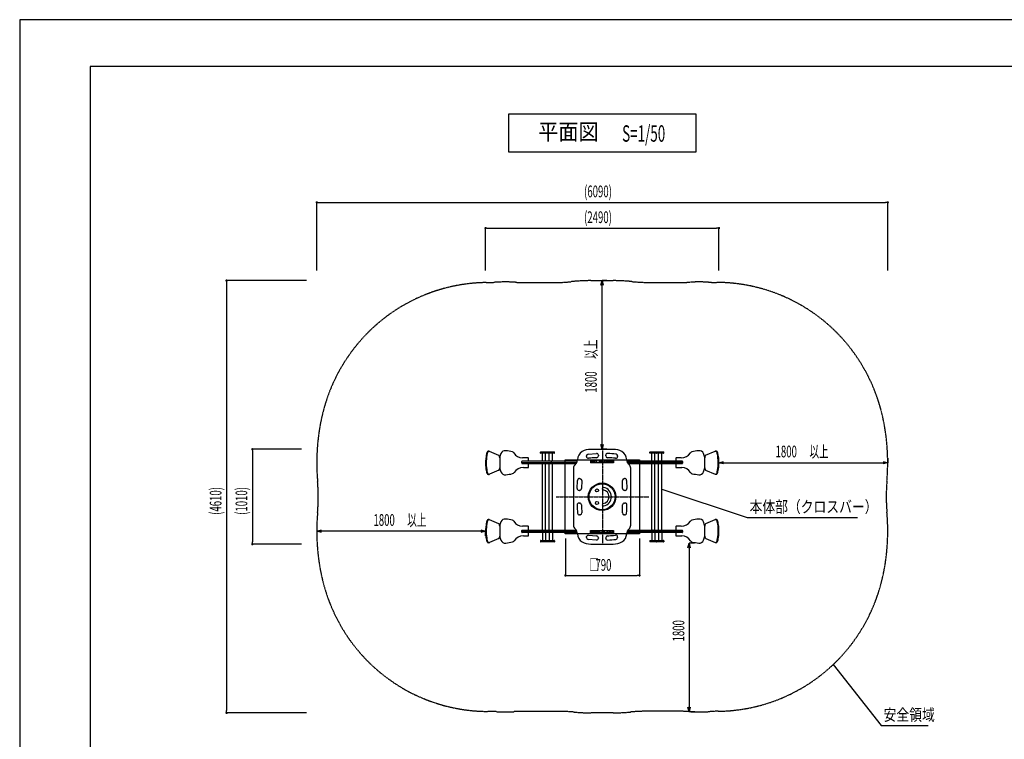
# Model space of a CAD drawing. Extents: x 0 to 21000, y 0 to 14850.
# Drawn here: x 0 to 10500, y 7171 to 14850 of the extents above; entities that cross this region are included whole.
import ezdxf
from ezdxf.enums import TextEntityAlignment as Align

# ---------------------------------------------------------------- set-up
doc = ezdxf.new("R2010")
doc.units = 0
doc.header["$LTSCALE"] = 10
doc.linetypes.add('CENTER', pattern=[2, 1.25, -0.25, 0.25, -0.25])
doc.linetypes.add('HIDDENX2', pattern=[0.75, 0.5, -0.25])
doc.layers.get('0').update_dxf_attribs({"linetype": 'CONTINUOUS'})
doc.layers.get('DEFPOINTS').update_dxf_attribs({"color": 252, "linetype": 'CONTINUOUS'})
for name, color, linetype in [('D-BGD', 7, 'CONTINUOUS'), ('D-BGD-DIM', 7, 'CONTINUOUS'), ('D-BMK', 30, 'CENTER'), ('D-STR', 1, 'CONTINUOUS'), ('D-STR-DIM', 7, 'CONTINUOUS'), ('D-STR-HTXT', 7, 'CONTINUOUS'), ('D-TTL', 30, 'CONTINUOUS'), ('D-TTL-FRAM', 30, 'CONTINUOUS'), ('D-TTL-TXT', 7, 'CONTINUOUS')]:
    doc.layers.add(name, color=color, linetype=linetype)
doc.styles.add('MTXPL_ARIAL', font='txt.shx', dxfattribs={"height": 0.2})
doc.styles.add('MTXPL_ＭＳ_Ｐゴシック', font='txt.shx', dxfattribs={"height": 0.2})
doc.styles.add('STYLE_0', font='romans.shx', dxfattribs={"width": 0.6, "bigfont": 'bigfont.shx'})
doc.styles.add('STYLE_2_5', font='romans.shx', dxfattribs={"width": 0.8, "height": 2.5, "bigfont": 'bigfont.shx'})
doc.styles.add('STYLE_3_5', font='romans.shx', dxfattribs={"width": 0.9, "height": 3.5, "bigfont": 'bigfont.shx'})
doc.dimstyles.new('S-50', dxfattribs={"dimscale": 50, "dimtxt": 2.5, "dimasz": 0.5, "dimexe": 0, "dimexo": 1, "dimgap": 1, "dimtad": 1, "dimblk": 'DOT', "dimcen": 0, "dimclrd": 256, "dimclre": 256, "dimclrt": 256, "dimazin": 3, "dimtfac": 0.05, "dimtix": 1, "dimtmove": 0, "dimatfit": 3})
doc.dimstyles.new('S-50-_XXX_', dxfattribs={"dimscale": 50, "dimtxt": 2.5, "dimasz": 0.5, "dimexe": 0, "dimexo": 1, "dimgap": 0, "dimtad": 1, "dimrnd": 10, "dimblk": 'DOT', "dimcen": 0, "dimclrd": 256, "dimclre": 256, "dimclrt": 256, "dimazin": 3, "dimtfac": 0.05, "dimtix": 1, "dimtmove": 0, "dimatfit": 3})
doc.dimstyles.new('S-50_矢印_', dxfattribs={"dimscale": 50, "dimtxt": 2.5, "dimasz": 1, "dimexe": 0, "dimexo": 1, "dimgap": 1, "dimtad": 1, "dimrnd": 10, "dimblk1": 'OPEN30', "dimblk2": 'OPEN30', "dimsah": 1, "dimcen": 0, "dimclrd": 256, "dimclre": 256, "dimclrt": 256, "dimazin": 3, "dimtfac": 0.05, "dimtix": 1, "dimtmove": 0, "dimatfit": 3})

# ---------------------------------------------------------------- blocks, each defined once
blk = doc.blocks.new('_OPEN30')
at = {"color": 0, "linetype": 'BYBLOCK'}
for p, q in [((-1, 0.27), (0, 0)), ((0, 0), (-1, -0.27)), ((0, 0), (-1, 0))]:
    blk.add_line(p, q, dxfattribs=at)
blk = doc.blocks.new('*X35')
at = {"layer": 'D-STR-DIM', "width": 0.6}
for s, style, p in [('1800', 'STYLE_0', (8061, 10180)), ('以上', 'MTXPL_ＭＳ_Ｐゴシック', (8422, 10180))]:
    blk.add_text(s, height=125, dxfattribs=dict(at, style=style)).set_placement(p)
blk = doc.blocks.new('*D3')
at = {"layer": 'D-STR-DIM'}
for p, q in [((7457, 10073), (7457, 10123)), ((7507, 10123), (9207, 10123)), ((9257, 10173), (9257, 10123))]:
    blk.add_line(p, q, dxfattribs=at)
at = {"layer": 'DEFPOINTS', "color": 0}
for p in [(7457, 10123), (9257, 10123), (9257, 10123)]:
    blk.add_point(p, dxfattribs=at)
at = {"layer": 'D-STR-DIM'}
blk.add_blockref('*X35', (0, 0), dxfattribs=at)
at = {"layer": 'D-STR-DIM', "xscale": 50, "yscale": 50, "zscale": 50, "rotation": 180}
blk.add_blockref('_OPEN30', (7457, 10123), dxfattribs=at)
at = {"layer": 'D-STR-DIM', "xscale": 50, "yscale": 50, "zscale": 50}
blk.add_blockref('_OPEN30', (9257, 10123), dxfattribs=at)
blk = doc.blocks.new('_DOT')
at = {"color": 0, "linetype": 'BYBLOCK'}
blk.add_line((-0.5, 0), (-1, 0), dxfattribs=at)
at = {"color": 0, "linetype": 'BYBLOCK', "const_width": 0.5}
blk.add_lwpolyline([(-0.25, 0, 1), (0.25, 0, 1)], format="xyb", close=True, dxfattribs=at)
blk = doc.blocks.new('*D4')
at = {"layer": 'D-STR-DIM'}
for p, q in [((4968, 12174), (4968, 12626)), ((4993, 12626), (7432, 12626)), ((7457, 12174), (7457, 12626))]:
    blk.add_line(p, q, dxfattribs=at)
at = {"layer": 'DEFPOINTS', "color": 0}
for p in [(7457, 12626), (4968, 12124), (7457, 12124)]:
    blk.add_point(p, dxfattribs=at)
at = {"layer": 'D-STR-DIM', "xscale": 25, "yscale": 25, "zscale": 25, "rotation": 180}
blk.add_blockref('_DOT', (4968, 12626), dxfattribs=at)
at = {"layer": 'D-STR-DIM', "xscale": 25, "yscale": 25, "zscale": 25}
blk.add_blockref('_DOT', (7457, 12626), dxfattribs=at)
at = {"layer": 'D-STR-DIM', "style": 'STYLE_0', "width": 0.6}
blk.add_text('(2490)', height=125, dxfattribs=at).set_placement((6019, 12680))
blk = doc.blocks.new('*D5')
at = {"layer": 'D-STR-DIM'}
for p, q in [((3005, 10266), (2481, 10266)), ((2481, 10241), (2481, 9279)), ((3005, 9254), (2481, 9254))]:
    blk.add_line(p, q, dxfattribs=at)
at = {"layer": 'DEFPOINTS', "color": 0}
for p in [(3055, 10266), (2481, 9254), (3055, 9254)]:
    blk.add_point(p, dxfattribs=at)
at = {"layer": 'D-STR-DIM', "xscale": 25, "yscale": 25, "zscale": 25}
for p, rotation in [((2481, 10266), 90), ((2481, 9254), 270)]:
    blk.add_blockref('_DOT', p, dxfattribs=dict(at, rotation=rotation))
at = {"layer": 'D-STR-DIM', "style": 'STYLE_0', "width": 0.6}
blk.add_text('(1010)', height=125, rotation=90, dxfattribs=at).set_placement((2427, 9567))
blk = doc.blocks.new('*D6')
at = {"layer": 'D-STR-DIM'}
for p, q in [((3168, 12174), (3168, 12901)), ((3193, 12901), (9232, 12901)), ((9257, 12174), (9257, 12901))]:
    blk.add_line(p, q, dxfattribs=at)
at = {"layer": 'DEFPOINTS', "color": 0}
for p in [(9257, 12901), (3168, 12124), (9257, 12124)]:
    blk.add_point(p, dxfattribs=at)
at = {"layer": 'D-STR-DIM', "xscale": 25, "yscale": 25, "zscale": 25, "rotation": 180}
blk.add_blockref('_DOT', (3168, 12901), dxfattribs=at)
at = {"layer": 'D-STR-DIM', "xscale": 25, "yscale": 25, "zscale": 25}
blk.add_blockref('_DOT', (9257, 12901), dxfattribs=at)
at = {"layer": 'D-STR-DIM', "style": 'STYLE_0', "width": 0.6}
blk.add_text('(6090)', height=125, dxfattribs=at).set_placement((6019, 12955))
blk = doc.blocks.new('*D7')
at = {"layer": 'D-STR-DIM'}
for p, q in [((3060, 12066), (2206, 12066)), ((2206, 12041), (2206, 7479)), ((3060, 7454), (2206, 7454))]:
    blk.add_line(p, q, dxfattribs=at)
at = {"layer": 'DEFPOINTS', "color": 0}
for p in [(3110, 12066), (2206, 7454), (3110, 7454)]:
    blk.add_point(p, dxfattribs=at)
at = {"layer": 'D-STR-DIM', "xscale": 25, "yscale": 25, "zscale": 25}
for p, rotation in [((2206, 12066), 90), ((2206, 7454), 270)]:
    blk.add_blockref('_DOT', p, dxfattribs=dict(at, rotation=rotation))
at = {"layer": 'D-STR-DIM', "style": 'STYLE_0', "width": 0.6}
blk.add_text('(4610)', height=125, rotation=90, dxfattribs=at).set_placement((2152, 9567))
blk = doc.blocks.new('*X38')
at = {"layer": 'D-STR-DIM', "width": 0.6}
for s, style, p in [('1800', 'STYLE_0', (3773, 9449)), ('以上', 'MTXPL_ＭＳ_Ｐゴシック', (4133, 9449))]:
    blk.add_text(s, height=125, dxfattribs=dict(at, style=style)).set_placement(p)
blk = doc.blocks.new('*D18')
at = {"layer": 'D-STR-DIM'}
for p, q in [((3168, 9443), (3168, 9393)), ((4918, 9393), (3218, 9393)), ((4968, 9343), (4968, 9393))]:
    blk.add_line(p, q, dxfattribs=at)
at = {"layer": 'DEFPOINTS', "color": 0}
for p in [(3168, 9393), (3168, 9393), (4968, 9393)]:
    blk.add_point(p, dxfattribs=at)
at = {"layer": 'D-STR-DIM'}
blk.add_blockref('*X38', (0, 0), dxfattribs=at)
at = {"layer": 'D-STR-DIM', "xscale": 50, "yscale": 50, "zscale": 50, "rotation": 180}
blk.add_blockref('_OPEN30', (3168, 9393), dxfattribs=at)
at = {"layer": 'D-STR-DIM', "xscale": 50, "yscale": 50, "zscale": 50}
blk.add_blockref('_OPEN30', (4968, 9393), dxfattribs=at)
blk = doc.blocks.new('*X39')
at = {"layer": 'D-BGD-DIM', "width": 0.6}
for s, style, p in [('□', 'MTXPL_ARIAL', (6076, 8970)), ('790', 'STYLE_0', (6140, 8970))]:
    blk.add_text(s, height=125, dxfattribs=dict(at, style=style)).set_placement(p)
blk = doc.blocks.new('*D19')
at = {"layer": 'D-BGD-DIM'}
for p, q in [((5819, 9313), (5819, 8920)), ((6609, 9313), (6609, 8920)), ((5844, 8920), (6584, 8920))]:
    blk.add_line(p, q, dxfattribs=at)
at = {"layer": 'DEFPOINTS', "color": 0}
for p in [(5819, 9363), (6609, 9363), (6609, 8920)]:
    blk.add_point(p, dxfattribs=at)
at = {"layer": 'D-BGD-DIM'}
blk.add_blockref('*X39', (0, 0), dxfattribs=at)
at = {"layer": 'D-BGD-DIM', "xscale": 25, "yscale": 25, "zscale": 25, "rotation": 180}
blk.add_blockref('_DOT', (5819, 8920), dxfattribs=at)
at = {"layer": 'D-BGD-DIM', "xscale": 25, "yscale": 25, "zscale": 25}
blk.add_blockref('_DOT', (6609, 8920), dxfattribs=at)
blk = doc.blocks.new('*D20')
at = {"layer": 'D-STR-DIM'}
for p, q in [((7197, 9264), (7138, 9264)), ((7138, 9214), (7138, 7514)), ((7198, 7464), (7138, 7464))]:
    blk.add_line(p, q, dxfattribs=at)
at = {"layer": 'DEFPOINTS', "color": 0}
for p in [(7247, 9264), (7138, 7464), (7248, 7464)]:
    blk.add_point(p, dxfattribs=at)
at = {"layer": 'D-STR-DIM', "xscale": 50, "yscale": 50, "zscale": 50}
for p, rotation in [((7138, 9264), 90), ((7138, 7464), 270)]:
    blk.add_blockref('_OPEN30', p, dxfattribs=dict(at, rotation=rotation))
at = {"layer": 'D-STR-DIM', "style": 'STYLE_0', "width": 0.6}
blk.add_text('1800', height=125, rotation=90, dxfattribs=at).set_placement((7088, 8216))
blk = doc.blocks.new('*X40')
at = {"layer": 'D-STR-DIM', "width": 0.6}
for s, style, p in [('以上', 'MTXPL_ＭＳ_Ｐゴシック', (6154, 11231)), ('1800', 'STYLE_0', (6154, 10870))]:
    blk.add_text(s, height=125, rotation=90, dxfattribs=dict(at, style=style)).set_placement(p)
blk = doc.blocks.new('*D21')
at = {"layer": 'D-STR-DIM'}
for p, q in [((6260, 12066), (6210, 12066)), ((6210, 10316), (6210, 12016)), ((6260, 10266), (6210, 10266))]:
    blk.add_line(p, q, dxfattribs=at)
at = {"layer": 'DEFPOINTS', "color": 0}
for p in [(6210, 12066), (6210, 12066), (6210, 10266)]:
    blk.add_point(p, dxfattribs=at)
at = {"layer": 'D-STR-DIM', "xscale": 50, "yscale": 50, "zscale": 50}
for p, rotation in [((6210, 12066), 90), ((6210, 10266), 270)]:
    blk.add_blockref('_OPEN30', p, dxfattribs=dict(at, rotation=rotation))
at = {"layer": 'D-STR-DIM'}
blk.add_blockref('*X40', (0, 0), dxfattribs=at)

msp = doc.modelspace()

# ---------------------------------------------------------------- linework, layer by layer
at = {"layer": 'D-BGD', "color": 104, "linetype": 'HIDDENX2'}
msp.add_lwpolyline([(5818.509, 10153.331), (6608.509, 10153.331), (6608.509, 9363.329), (5818.509, 9363.329)], close=True, dxfattribs=at)
at = {"layer": 'D-BMK'}
for p, q in [((6213.509, 10253.331), (6213.509, 9263.329)), ((5719.809, 9758.329), (6708.509, 9758.329))]:
    msp.add_line(p, q, dxfattribs=at)
at = {"layer": 'D-STR'}
for p, q in [((5004.415, 10244.898), (4997.554, 10244.898)), ((5109.393, 10200.348), (5008.77, 10243.969)), ((5554.889, 10225.873), (5554.889, 10236.387)), ((5555.89, 10237.389), (5701.076, 10237.389)), ((5701.076, 10224.872), (5555.89, 10224.872)), ((5575.918, 10138.352), (5575.918, 10224.872)), ((5608.964, 10138.352), (5608.964, 10224.872)), ((5629.993, 10225.873), (5629.993, 10236.387)), ((5648.049, 10138.352), (5648.049, 10224.872)), ((5681.095, 10138.352), (5681.095, 10224.872)), ((5702.078, 10225.873), (5702.078, 10236.387)), ((6044.415, 10189.982), (6044.415, 10194.82)), ((6061.667, 10214.654), (6150.383, 10221.62)), ((6330.531, 10265.528), (6090.2, 10265.528)), ((6171.312, 10201.612), (6171.312, 10196.6)), ((6249.419, 10196.6), (6249.419, 10201.612)), ((6376.316, 10194.82), (6376.316, 10189.982)), ((6720.481, 10225.873), (6720.481, 10236.387)), ((6721.482, 10237.389), (6866.686, 10237.389)), ((6866.686, 10224.872), (6721.482, 10224.872)), ((6741.517, 10138.352), (6741.517, 10224.872)), ((6774.563, 10138.352), (6774.563, 10224.872)), ((6792.584, 10225.873), (6792.584, 10236.387)), ((6813.613, 10138.352), (6813.613, 10224.872)), ((6846.659, 10138.352), (6846.659, 10224.872)), ((6867.688, 10225.873), (6867.688, 10236.387)), ((7315.199, 10201.872), (7415.822, 10245.493)), ((7420.178, 10246.423), (7427.039, 10246.423)), ((5118.81, 10174.876), (5118.81, 10068.362)), ((5352.513, 10125.835), (5352.513, 10119.827)), ((5352.513, 10125.835), (5941.217, 10125.835)), ((5938.033, 10119.827), (5352.513, 10119.827)), ((5356.046, 10119.827), (5355.044, 10118.825)), ((5355.044, 10118.825), (5355.044, 10114.82)), ((5356.046, 10113.819), (5355.044, 10114.82)), ((5355.476, 10127.838), (5355.476, 10136.35)), ((5356.046, 10113.819), (5934.032, 10113.819)), ((5945.698, 10138.352), (5357.478, 10138.352)), ((5422.617, 10173.251), (5362.228, 10173.251)), ((5427.705, 10138.352), (5427.705, 10168.164)), ((5427.705, 10076.596), (5427.705, 10113.819)), ((5575.918, 9402.839), (5575.918, 10113.819)), ((5608.964, 9402.839), (5608.964, 10113.819)), ((5648.049, 9402.839), (5648.049, 10113.819)), ((5665.908, 10119.827), (5665.908, 10125.835)), ((5669.001, 10136.35), (5669.001, 10127.838)), ((5681.095, 9402.839), (5681.095, 10113.819)), ((5940.94, 10135.849), (5940.94, 10128.339)), ((6089.477, 10172.225), (6066.321, 10170.043)), ((6087.235, 10149.217), (6087.235, 10122.273)), ((6331.319, 10149.217), (6087.235, 10149.217)), ((6331.319, 10122.273), (6087.235, 10122.273)), ((6354.41, 10170.043), (6331.254, 10172.225)), ((6331.319, 10149.217), (6331.319, 10122.273)), ((7065.08, 10138.352), (6475.033, 10138.352)), ((7070.046, 10125.835), (6479.514, 10125.835)), ((6481.618, 10135.849), (6481.618, 10128.339)), ((7070.046, 10119.827), (6482.698, 10119.827)), ((6486.699, 10113.819), (7066.513, 10113.819)), ((6741.517, 9402.839), (6741.517, 10113.819)), ((6754.458, 10119.827), (6753.457, 10118.825)), ((6753.457, 10118.825), (6753.457, 10114.82)), ((6754.458, 10113.819), (6753.457, 10114.82)), ((6753.558, 10127.838), (6753.558, 10136.35)), ((6756.65, 10125.835), (6756.65, 10119.827)), ((6774.563, 9402.839), (6774.563, 10113.819)), ((6813.613, 9402.839), (6813.613, 10113.819)), ((6846.659, 9402.839), (6846.659, 10113.819)), ((6996.887, 10168.166), (6996.887, 10138.352)), ((6996.887, 10113.819), (6996.887, 10076.598)), ((7001.974, 10173.251), (7001.851, 10173.251)), ((7052.844, 10173.251), (7001.974, 10173.251)), ((7066.513, 10119.827), (7067.514, 10118.825)), ((7066.513, 10113.819), (7067.514, 10114.82)), ((7067.083, 10136.35), (7067.083, 10127.838)), ((7067.514, 10114.82), (7067.514, 10118.825)), ((7070.046, 10119.827), (7070.046, 10125.835)), ((7305.782, 10069.886), (7305.782, 10176.4)), ((5004.415, 9998.339), (4997.554, 9998.339)), ((5109.393, 10042.89), (5008.77, 9999.269)), ((5371.748, 10071.511), (5422.618, 10071.511)), ((5422.618, 10071.511), (5422.741, 10071.511)), ((5904.945, 10063.579), (5904.945, 9456.083)), ((6515.786, 9456.083), (6515.786, 10063.579)), ((7001.976, 10071.511), (7062.364, 10071.511)), ((7315.199, 10044.415), (7415.822, 10000.793)), ((7420.178, 9999.864), (7427.039, 9999.864)), ((5945.15, 9847.953), (5948.137, 9934.529)), ((5971.506, 9953.277), (5977.471, 9952.26)), ((5994.108, 9931.528), (5991.185, 9846.414)), ((6429.546, 9846.419), (6426.623, 9931.528)), ((6443.26, 9952.26), (6449.225, 9953.277)), ((6472.594, 9934.529), (6475.581, 9847.947)), ((5970.633, 9827.082), (5964.629, 9827.242)), ((6456.064, 9827.235), (6450.062, 9827.085)), ((5964.53, 9692.447), (5969.066, 9692.534)), ((5969.066, 9692.534), (5970.926, 9692.534)), ((6450.247, 9692.566), (6456.254, 9692.434)), ((5977.471, 9567.401), (5971.506, 9566.384)), ((6449.225, 9566.384), (6443.26, 9567.401)), ((5004.415, 9515.894), (4997.554, 9515.894)), ((5109.393, 9471.343), (5008.77, 9514.965)), ((7315.718, 9472.842), (7416.341, 9516.463)), ((7420.696, 9517.392), (7427.557, 9517.392)), ((5118.81, 9445.871), (5118.81, 9339.358)), ((5352.513, 9396.831), (5352.513, 9390.822)), ((5352.513, 9396.831), (5939.719, 9396.831)), ((5942.542, 9390.822), (5352.513, 9390.822)), ((5356.046, 9402.839), (5355.044, 9401.837)), ((5355.044, 9401.837), (5355.044, 9397.832)), ((5356.046, 9396.831), (5355.044, 9397.832)), ((5355.476, 9380.308), (5355.476, 9388.82)), ((5356.046, 9402.839), (5936.144, 9402.839)), ((5946.391, 9378.305), (5357.478, 9378.305)), ((5422.617, 9444.247), (5362.228, 9444.247)), ((5427.705, 9402.839), (5427.705, 9439.16)), ((5427.705, 9347.592), (5427.705, 9378.305)), ((5575.918, 9378.305), (5575.918, 9291.786)), ((5608.964, 9378.305), (5608.964, 9291.786)), ((5648.049, 9378.305), (5648.049, 9291.786)), ((5665.908, 9390.822), (5665.908, 9396.831)), ((5668.101, 9402.839), (5669.102, 9401.837)), ((5668.101, 9396.831), (5669.102, 9397.832)), ((5669.001, 9388.82), (5669.001, 9380.308)), ((5669.102, 9397.832), (5669.102, 9401.837)), ((5681.095, 9378.305), (5681.095, 9291.786)), ((5940.94, 9380.809), (5940.94, 9388.319)), ((6066.646, 9349.793), (6152.188, 9343.068)), ((6087.235, 9374.347), (6087.235, 9401.291)), ((6087.235, 9401.291), (6331.319, 9401.291)), ((6331.319, 9374.347), (6087.235, 9374.347)), ((6331.254, 9347.437), (6353.604, 9349.777)), ((6331.319, 9401.291), (6331.319, 9374.347)), ((6353.604, 9349.777), (6354.553, 9349.834)), ((7065.08, 9378.305), (6474.34, 9378.305)), ((7070.046, 9390.822), (6478.189, 9390.822)), ((7070.046, 9396.831), (6481.012, 9396.831)), ((6481.618, 9380.809), (6481.618, 9388.319)), ((6484.587, 9402.839), (7066.513, 9402.839)), ((6741.517, 9378.305), (6741.517, 9291.786)), ((6754.458, 9402.839), (6753.457, 9401.837)), ((6753.457, 9401.837), (6753.457, 9397.832)), ((6754.458, 9396.831), (6753.457, 9397.832)), ((6753.558, 9380.308), (6753.558, 9388.82)), ((6756.65, 9396.831), (6756.65, 9390.822)), ((6774.563, 9378.305), (6774.563, 9291.786)), ((6813.613, 9378.305), (6813.613, 9291.786)), ((6846.659, 9378.305), (6846.659, 9291.786)), ((6996.887, 9439.161), (6996.887, 9402.839)), ((6996.887, 9378.305), (6996.887, 9347.593)), ((7001.974, 9444.247), (7001.851, 9444.247)), ((7052.844, 9444.247), (7001.974, 9444.247)), ((7066.513, 9402.839), (7067.514, 9401.837)), ((7066.513, 9396.831), (7067.514, 9397.832)), ((7067.083, 9388.82), (7067.083, 9380.308)), ((7067.514, 9397.832), (7067.514, 9401.837)), ((7070.046, 9390.822), (7070.046, 9396.831)), ((7306.301, 9340.856), (7306.301, 9447.37)), ((5004.415, 9269.335), (4997.554, 9269.335)), ((5109.393, 9313.886), (5008.77, 9270.264)), ((5371.748, 9342.506), (5422.618, 9342.506)), ((5422.618, 9342.506), (5422.741, 9342.506)), ((5554.889, 9290.784), (5554.889, 9280.27)), ((5555.89, 9291.786), (5701.076, 9291.786)), ((5701.076, 9279.269), (5555.89, 9279.269)), ((5629.993, 9290.784), (5629.993, 9280.27)), ((5702.078, 9290.784), (5702.078, 9280.27)), ((6044.415, 9324.812), (6044.851, 9334.034)), ((6150.383, 9298.042), (6061.005, 9305.081)), ((6090.2, 9254.134), (6330.531, 9254.134)), ((6171.312, 9323.061), (6171.312, 9318.049)), ((6249.419, 9318.049), (6249.419, 9323.061)), ((6376.316, 9329.881), (6376.316, 9324.849)), ((6720.481, 9290.784), (6720.481, 9280.27)), ((6721.482, 9291.786), (6866.686, 9291.786)), ((6866.686, 9279.269), (6721.482, 9279.269)), ((6792.584, 9290.784), (6792.584, 9280.27)), ((6867.688, 9290.784), (6867.688, 9280.27)), ((7001.976, 9342.506), (7062.364, 9342.506)), ((7315.718, 9315.384), (7416.341, 9271.763)), ((7420.696, 9270.834), (7427.557, 9270.834))]:
    msp.add_line(p, q, dxfattribs=at)
at = {"layer": 'D-STR', "color": 7, "linetype": 'HIDDENX2'}
msp.add_lwpolyline([(3172.634, 9975.426, -0.025793977), (3169.668, 10210.132, -0.026212084), (3191.428, 10447.682, -0.000826433), (3192.291, 10453.569, -0.018574151), (3222.137, 10613.758, -0.022738929), (3267.144, 10778.398, -0.02093168), (3321.116, 10924.355, -0.051222837), (3500.672, 11254.471, -0.058622891), (3780.899, 11575.501, -0.066870599), (4179.17, 11849.409, -0.11448426), (4974.245, 12044.752, 0.012090901), (5064.01, 12048.086, -0.030324908), (5288.096, 12048.236, 0.014990665), (5399.407, 12044.898), (5692.55, 12044.898, 0.025921606), (5884.77, 12054.87, -0.025921606), (6090.2, 12065.528), (6330.531, 12065.528, -0.024944342), (6528.245, 12055.658, 0.024944342), (6713.246, 12046.423), (7052.228, 12046.423, 0.01316345), (7149.987, 12048.997, -0.026376089), (7344.936, 12048.979, 0.01211216), (7434.884, 12046.406, -0.057455221), (7846.81, 11997.084, -0.060969458), (8259.318, 11843.818, -0.071537119), (8679.849, 11543.376, -0.051622944), (8923.112, 11257.175, -0.023623584), (9014.255, 11109.897, -0.020612174), (9082.454, 10974.205, -0.022796992), (9145.017, 10817.075, -0.028570069), (9203.363, 10611.225, -0.038944972), (9251.957, 10269.349, -0.025792609), (9254.924, 10034.63, -0.012030161), (9248.028, 9925.307, 0.044329835), (9248.159, 9596.564, -0.058916444), (9232.818, 9062.144, -0.018675165), (9202.78, 8901.111, -0.022773553), (9157.616, 8736.248, -0.020778045), (9103.995, 8591.377, -0.05067383), (8926.712, 8264.587, -0.059176942), (8644.212, 7940.231, -0.067473093), (8242.054, 7664.36, -0.113957087), (7450.282, 7470.973, 0.012126644), (7360.25, 7467.652, -0.030251132), (7136.71, 7467.508, 0.014961831), (7025.612, 7470.834), (6688.399, 7470.834, 0.023319418), (6515.409, 7462.761, -0.023319418), (6330.531, 7454.134), (6090.2, 7454.134, -0.022247364), (5913.795, 7461.987, 0.022247364), (5748.734, 7469.335), (5372.364, 7469.335, 0.01316345), (5274.605, 7466.761, -0.026376089), (5079.656, 7466.778, 0.01211216), (4989.708, 7469.352, -0.057454807), (4577.785, 7518.673, -0.060969873), (4165.274, 7671.94, -0.071537118), (3744.743, 7972.382, -0.051622944), (3501.481, 8258.582, -0.023623592), (3410.337, 8405.861, -0.020612166), (3342.139, 8541.552, -0.022565148), (3280.139, 8697.057, -0.023742494), (3229.869, 8867.515, -0.005060262), (3221.228, 8904.535, -0.038947013), (3172.634, 9246.427, -0.038126763), (3176.8, 9593.135, 0.044133683), (3176.809, 9920.428, -0.006211363)], format="xyb", close=True, dxfattribs=at)
at = {"layer": 'D-STR', "color": 7}
for centre in [(6094.458, 10141.994), (6094.458, 10135.745), (6100.707, 10135.745), (6111.642, 10141.994), (6111.642, 10129.496), (6117.891, 10135.745), (6128.826, 10141.994), (6128.826, 10135.745), (6128.826, 10129.496), (6146.009, 10141.994), (6152.258, 10141.994), (6152.258, 10135.745), (6180.377, 10141.994), (6180.377, 10129.496), (6186.625, 10135.745), (6197.561, 10141.994), (6197.561, 10129.496), (6203.809, 10141.994), (6203.809, 10135.745), (6231.928, 10135.745), (6231.928, 10129.496), (6238.176, 10141.994), (6238.176, 10135.745), (6249.112, 10135.745), (6255.36, 10141.994), (6266.295, 10141.994), (6266.295, 10135.745), (6272.544, 10141.994), (6272.544, 10135.745), (6283.479, 10141.994), (6283.479, 10135.745), (6289.727, 10135.745), (6300.663, 10135.745), (6300.663, 10129.496), (6306.911, 10141.994), (6306.911, 10135.745), (6317.846, 10135.745), (6317.846, 10129.496), (6324.095, 10141.994), (6324.095, 10129.496), (6094.458, 9394.068), (6094.458, 9381.57), (6100.707, 9394.068), (6100.707, 9387.819), (6111.642, 9387.819), (6111.642, 9381.57), (6117.891, 9394.068), (6117.891, 9387.819), (6128.826, 9387.819), (6135.074, 9387.819), (6135.074, 9381.57), (6146.009, 9387.819), (6146.009, 9381.57), (6152.258, 9387.819), (6152.258, 9381.57), (6163.193, 9381.57), (6169.442, 9387.819), (6180.377, 9387.819), (6180.377, 9381.57), (6186.625, 9394.068), (6186.625, 9387.819), (6214.744, 9387.819), (6214.744, 9381.57), (6220.993, 9394.068), (6220.993, 9381.57), (6231.928, 9387.819), (6238.176, 9394.068), (6238.176, 9381.57), (6266.295, 9387.819), (6266.295, 9381.57), (6272.544, 9381.57), (6289.727, 9394.068), (6289.727, 9387.819), (6289.727, 9381.57), (6300.663, 9387.819), (6306.911, 9394.068), (6306.911, 9381.57), (6317.846, 9387.819), (6324.095, 9387.819), (6324.095, 9381.57)]:
    msp.add_circle(centre, 2.016, dxfattribs=at)
at = {"layer": 'D-STR'}
for centre, radius in [((6210.366, 9759.831), 146.702), ((6210.366, 9759.831), 138.691), ((6156.291, 9826.923), 16.022), ((6156.291, 9692.738), 16.022)]:
    msp.add_circle(centre, radius, dxfattribs=at)
for centre, radius, start, end in [((5444.64, 10121.51), 476.697, 171.7631567, 183.7751406), ((5362.541, 10132.079), 393.933, 167.3173597, 171.5737521), ((5407.772, 10125.797), 432.318, 167.3950763, 178.0042747), ((5053.822, 10201.514), 77.502, 162.1057498, 167.2892968), ((5036.632, 10207.025), 59.45, 157.072548, 162.0694278), ((5017.813, 10215.384), 38.863, 145.7183589, 157.6150005), ((5005.142, 10224.039), 23.518, 132.4021935, 145.7524171), ((5043.043, 10207.652), 58.517, 151.2356861, 167.6776837), ((4999.481, 10230.147), 15.191, 116.8665482, 132.169378), ((5013.152, 10224.014), 24.441, 136.7565887, 151.1408573), ((4997.688, 10233.625), 11.279, 92.8317755, 116.7279655), ((5003.921, 10233.98), 10.929, 87.4086004, 141.6657797), ((4997.555, 10234.667), 10.231, 90.010054, 92.3781602), ((5004.389, 10234.179), 10.72, 70.4375563, 89.8615301), ((5004.06, 10233.12), 11.828, 66.5317417, 70.6525784), ((5105.888, 10192.466), 8.626, 45.5046744, 66.0267355), ((5102.388, 10188.817), 13.681, 32.014534, 45.7584141), ((5095.844, 10184.631), 21.45, 23.6657975, 32.2282377), ((5088.992, 10181.518), 28.975, 18.7056484, 23.8661011), ((5080.242, 10178.554), 38.213, 13.0984205, 18.707391), ((5068.846, 10175.944), 49.905, 6.0894275, 13.0522585), ((5407.415, 10114.583), 295.407, 159.0926176, 167.7282526), ((5177.295, 10202.491), 49.068, 82.3882613, 159.0926176), ((5058.448, 9313.161), 946.304, 78.0520559, 82.3882601), ((5249.089, 10214.08), 25.435, 29.2859173, 78.0520559), ((5362.228, 10277.535), 104.283, 209.2859173, 270), ((5555.89, 10236.387), 1.001, 90, 180), ((5555.89, 10225.873), 1.001, 180, 270), ((5628.991, 10236.387), 1.001, 0, 90), ((5628.991, 10225.873), 1.001, 270, 0), ((5701.076, 10236.387), 1.001, 0, 90), ((5701.076, 10225.873), 1.001, 270, 0), ((6047.986, 10154.184), 100.138, 119.7320908, 179.5241447), ((6090.2, 10080.272), 185.255, 90, 119.7320908), ((6064.442, 10194.82), 20.028, 97.9653865, 180), ((6064.442, 10189.982), 20.028, 180, 275.3823217), ((6151.284, 10201.612), 20.028, 0, 92.5774325), ((6151.284, 10196.6), 20.028, 272.5872993, 0), ((6269.447, 10201.612), 20.028, 87.4225675, 180), ((6269.447, 10196.6), 20.028, 180, 267.4127007), ((6210.366, 8889.131), 1333.838, 83.5992669, 87.4225675), ((6330.531, 10080.272), 185.255, 60.2679092, 90), ((6356.289, 10189.982), 20.028, 264.6176783, 0), ((6356.289, 10194.82), 20.028, 0, 82.0346135), ((6372.745, 10154.184), 100.138, 0.4758553, 60.2679092), ((6721.482, 10236.387), 1.001, 90, 180), ((6721.482, 10225.873), 1.001, 180, 270), ((6793.586, 10236.387), 1.001, 90, 180), ((6793.586, 10225.873), 1.001, 180, 270), ((6866.686, 10236.387), 1.001, 0, 90), ((6866.686, 10225.873), 1.001, 270, 0), ((7052.844, 10292.712), 119.461, 270, 327.0233374), ((7174.396, 10213.845), 25.435, 102.018375, 147.0233374), ((7366.145, 9313.16), 946.305, 97.6117411, 102.018375), ((7247.297, 10202.491), 49.068, 20.9073824, 97.6117387), ((7017.177, 10114.583), 295.407, 12.308754, 20.9073824), ((7363.167, 10176.492), 57.384, 170.6433075, 180.091478), ((7350.67, 10178.469), 44.732, 164.2873192, 170.5401237), ((7339.445, 10181.608), 33.077, 158.0298415, 164.2560721), ((7328.921, 10186.008), 21.671, 146.6813465, 158.4085783), ((7321.877, 10190.615), 13.255, 132.53615, 146.5962471), ((7318.764, 10193.914), 8.719, 114.1289777, 132.1208246), ((7420.285, 10235.325), 11.104, 95.580708, 113.695833), ((7420.447, 10232.207), 14.224, 88.0184218, 95.0076823), ((7420.923, 10236.646), 9.777, 53.7021397, 89.9095054), ((7411.587, 10225.206), 24.535, 25.0188343, 51.9445397), ((7426.946, 10235.284), 11.139, 63.1542541, 89.5258041), ((7425.005, 10231.494), 15.397, 46.22487, 63.0773991), ((7374.852, 10207.014), 65.523, 12.5581949, 25.8490779), ((7419.162, 10225.343), 23.881, 34.2952572, 46.3124813), ((7055.617, 10134.248), 392.946, 9.3309009, 12.7934645), ((7410.979, 10219.551), 33.905, 29.0147421, 34.5901003), ((7403.29, 10215.237), 42.721, 24.3283312, 29.0724978), ((7391.484, 10209.906), 55.675, 19.0915067, 24.3224491), ((6973.873, 10123.254), 475.397, 357.6678896, 9.04102), ((7375.741, 10204.447), 72.339, 13.6335047, 19.0988867), ((7365.765, 10201.812), 82.654, 12.7768321, 13.7786481), ((7036.373, 10128.818), 420.037, 3.524216, 12.5503256), ((5388.219, 10115.944), 420.037, 183.524216, 192.5503256), ((5450.719, 10121.508), 475.397, 177.6678896, 189.04102), ((5060.337, 10174.932), 58.473, 359.9443957, 6.19022), ((5357.478, 10136.35), 2.003, 90, 180), ((5357.478, 10127.838), 2.003, 180, 270), ((5422.618, 10168.164), 5.087, 0, 90.0171927), ((5666.998, 10136.35), 2.003, 0, 90), ((5666.998, 10127.838), 2.003, 270, 0), ((5955.014, 10063.579), 50.069, 129.9995957, 180), ((5877.801, 10155.598), 70.053, 309.9995957, 359.5241447), ((5938.435, 10135.847), 2.506, 10.8339942, 89.9558264), ((5938.437, 10128.339), 2.503, 270, 0), ((5938.437, 10135.849), 2.503, 0, 10.7898206), ((6210.366, 8889.131), 1288.776, 92.5872993, 95.3823217), ((6210.366, 8889.131), 1288.776, 84.6176783, 87.4127007), ((6542.93, 10155.598), 70.053, 180.4758553, 230.0004043), ((6484.122, 10135.849), 2.503, 169.2101794, 180), ((6484.122, 10128.339), 2.503, 180, 270), ((6484.124, 10135.847), 2.506, 90.0441736, 169.1660058), ((6465.717, 10063.579), 50.069, 0, 50.0004043), ((6755.561, 10136.35), 2.003, 90, 180), ((6755.561, 10127.838), 2.003, 180, 270), ((7001.974, 10168.166), 5.087, 91.3865649, 180), ((7065.08, 10136.35), 2.003, 0, 90), ((7065.08, 10127.838), 2.003, 270, 0), ((7016.821, 10118.965), 432.318, 347.3950763, 358.0042747), ((6979.953, 10123.252), 476.697, 351.7631567, 3.7751406), ((5058.827, 10042.95), 82.654, 192.7768321, 193.7786481), ((5048.852, 10040.315), 72.339, 193.6335047, 199.0988867), ((5033.108, 10034.856), 55.675, 199.0915067, 204.3224491), ((5368.975, 10110.514), 392.946, 189.3309009, 192.7934645), ((5021.302, 10029.525), 42.721, 204.3283312, 209.0724978), ((5013.613, 10025.211), 33.905, 209.0147421, 214.5901003), ((5005.43, 10019.419), 23.881, 214.2952572, 226.3124813), ((5049.74, 10037.748), 65.523, 192.5581949, 205.8490779), ((4999.587, 10013.268), 15.397, 226.22487, 243.0773991), ((5013.005, 10019.556), 24.535, 205.0188343, 231.9445397), ((4997.646, 10009.478), 11.139, 243.1542541, 269.5258041), ((5003.669, 10008.116), 9.777, 233.7021397, 269.9095054), ((5004.14, 10012.755), 14.424, 268.0668885, 274.9592157), ((5004.307, 10009.437), 11.104, 275.580708, 293.695833), ((5105.829, 10050.848), 8.719, 294.1289777, 312.1208246), ((5102.716, 10054.147), 13.255, 312.53615, 326.5962471), ((5095.672, 10058.754), 21.671, 326.6813465, 338.4085783), ((5085.148, 10063.154), 33.077, 338.0298415, 344.2560721), ((5073.922, 10066.293), 44.732, 344.2873192, 350.5401237), ((5061.426, 10068.27), 57.384, 350.6433075, 0.091478), ((5407.415, 10130.179), 295.407, 192.308754, 200.9073824), ((5177.295, 10042.271), 49.068, 200.9073824, 277.6117387), ((5058.448, 10931.602), 946.305, 277.6117411, 282.018375), ((5250.196, 10030.917), 25.435, 282.018375, 327.0233374), ((5371.748, 9952.05), 119.461, 90, 147.0233374), ((5422.618, 10076.596), 5.087, 271.3865649, 0), ((7001.974, 10076.598), 5.087, 180, 270.0171927), ((7062.364, 9967.227), 104.283, 29.2859173, 90), ((7175.503, 10030.682), 25.435, 209.2859173, 258.0520559), ((7366.145, 10931.601), 946.304, 258.0520559, 262.3882601), ((7247.297, 10042.271), 49.068, 262.3882613, 339.0926176), ((7017.177, 10130.179), 295.407, 339.0926176, 347.7282526), ((7364.255, 10069.83), 58.473, 179.9443957, 186.19022), ((7355.747, 10068.818), 49.905, 186.0894275, 193.0522585), ((7344.35, 10066.208), 38.213, 193.0984205, 198.707391), ((7335.6, 10063.244), 28.975, 198.7056484, 203.8661011), ((7328.749, 10060.131), 21.45, 203.6657975, 212.2282377), ((7322.204, 10055.945), 13.681, 212.014534, 225.7584141), ((7318.704, 10052.296), 8.626, 225.5046744, 246.0267355), ((7420.533, 10011.642), 11.828, 246.5317417, 250.6525784), ((7420.203, 10010.584), 10.72, 250.4375563, 269.8615301), ((7420.672, 10010.782), 10.929, 267.4086004, 321.6657797), ((7427.037, 10010.095), 10.231, 270.010054, 272.3781602), ((7426.904, 10011.137), 11.279, 272.8317755, 296.7279655), ((7411.44, 10020.748), 24.441, 316.7565887, 331.1408573), ((7425.112, 10014.615), 15.191, 296.8665482, 312.169378), ((7381.549, 10037.11), 58.517, 331.2356861, 347.6776837), ((7419.451, 10020.723), 23.518, 312.4021935, 325.7524171), ((7406.779, 10029.378), 38.863, 325.7183589, 337.6150005), ((7387.961, 10037.737), 59.45, 337.072548, 342.0694278), ((7370.77, 10043.248), 77.502, 342.1057498, 347.2892968), ((7062.052, 10112.683), 393.933, 347.3173597, 351.5737521), ((5968.14, 9933.535), 20.028, 80.3258839, 177.1544655), ((5974.105, 9932.518), 20.028, 357.1662674, 80.3258839), ((6446.626, 9932.518), 20.028, 99.6741161, 182.8337326), ((6452.591, 9933.535), 20.028, 2.8455345, 99.6741161), ((5965.166, 9847.263), 20.028, 178.0240105, 268.4646071), ((5971.169, 9847.102), 20.028, 268.4646071, 358.0327561), ((6225.386, 9845.646), 13.018, 80.0718082, 260.0718082), ((6210.366, 9759.831), 74.102, 279.9281918, 80.0718082), ((6210.366, 9759.831), 100.138, 279.9281918, 80.0718082), ((6449.562, 9847.106), 20.028, 181.9675832, 271.4295541), ((6455.565, 9847.256), 20.028, 271.4295541, 1.9756316), ((5964.918, 9672.423), 20.028, 91.1080662, 181.4314356), ((9462.847, 9759.831), 3519.049, 181.4314356, 182.8455345), ((5970.926, 9672.507), 20.028, 1.4325204, 90), ((9462.847, 9759.831), 3472.986, 181.4325204, 182.8337326), ((6225.386, 9674.015), 13.018, 99.9281918, 279.9281918), ((2957.884, 9759.831), 3472.986, 357.1662674, 358.5680786), ((6449.806, 9672.543), 20.028, 88.7394884, 178.5680786), ((6455.813, 9672.411), 20.028, 358.568373, 88.7394884), ((2957.884, 9759.831), 3519.049, 357.1544655, 358.568373), ((5968.14, 9586.127), 20.028, 182.8455345, 279.6741161), ((5974.105, 9587.144), 20.028, 279.6741161, 2.8337326), ((6446.626, 9587.144), 20.028, 177.1662674, 260.3258839), ((6452.591, 9586.127), 20.028, 260.3258839, 357.1544655), ((5444.64, 9392.505), 476.697, 171.7631567, 183.7751406), ((5362.541, 9403.074), 393.933, 167.3173597, 171.5737521), ((5407.772, 9396.792), 432.318, 167.3950763, 178.0042747), ((5053.822, 9472.51), 77.502, 162.1057498, 167.2892968), ((5036.632, 9478.021), 59.45, 157.072548, 162.0694278), ((5017.813, 9486.38), 38.863, 145.7183589, 157.6150005), ((5005.142, 9495.035), 23.518, 132.4021935, 145.7524171), ((5043.043, 9478.648), 58.517, 151.2356861, 167.6776837), ((4999.481, 9501.142), 15.191, 116.8665482, 132.169378), ((5013.152, 9495.01), 24.441, 136.7565887, 151.1408573), ((4997.688, 9504.62), 11.279, 92.8317755, 116.7279655), ((5003.921, 9504.976), 10.929, 87.4086004, 141.6657797), ((4997.555, 9505.663), 10.231, 90.010054, 92.3781602), ((5004.389, 9505.174), 10.72, 70.4375563, 89.8615301), ((5004.06, 9504.115), 11.828, 66.5317417, 70.6525784), ((5105.888, 9463.461), 8.626, 45.5046744, 66.0267355), ((5102.388, 9459.813), 13.681, 32.014534, 45.7584141), ((5095.844, 9455.627), 21.45, 23.6657975, 32.2282377), ((5088.992, 9452.513), 28.975, 18.7056484, 23.8661011), ((5080.242, 9449.55), 38.213, 13.0984205, 18.707391), ((5068.846, 9446.939), 49.905, 6.0894275, 13.0522585), ((5060.337, 9445.928), 58.473, 359.9443957, 6.19022), ((5407.415, 9385.579), 295.407, 159.0926176, 167.7282526), ((5177.295, 9473.487), 49.068, 82.3882613, 159.0926176), ((5058.448, 8584.156), 946.304, 78.0520559, 82.3882601), ((5249.089, 9485.076), 25.435, 29.2859173, 78.0520559), ((5362.228, 9548.53), 104.283, 209.2859173, 270), ((5955.014, 9456.083), 50.069, 180, 230.0004043), ((6465.717, 9456.083), 50.069, 309.9995957, 0), ((7052.844, 9563.707), 119.461, 270, 327.0233374), ((7174.396, 9484.841), 25.435, 102.018375, 147.0233374), ((7366.145, 8584.156), 946.305, 97.6117411, 102.018375), ((7247.297, 9473.487), 49.068, 20.9073824, 97.6117387), ((7017.177, 9385.579), 295.407, 11.8378948, 20.9073824), ((7363.686, 9447.461), 57.384, 170.6433075, 180.091478), ((7351.189, 9449.439), 44.732, 164.2873192, 170.5401237), ((7339.964, 9452.578), 33.077, 158.0298415, 164.2560721), ((7329.44, 9456.978), 21.671, 146.6813465, 158.4085783), ((7322.396, 9461.585), 13.255, 132.53615, 146.5962471), ((7319.283, 9464.884), 8.719, 114.1289777, 132.1208246), ((7420.804, 9506.295), 11.104, 95.580708, 113.695833), ((7420.966, 9503.177), 14.224, 88.0184218, 95.0076823), ((7421.442, 9507.616), 9.777, 53.7021397, 89.9095054), ((7412.106, 9496.176), 24.535, 25.0188343, 51.9445397), ((7427.465, 9506.254), 11.139, 63.1542541, 89.5258041), ((7425.524, 9502.464), 15.397, 46.22487, 63.0773991), ((7375.371, 9477.984), 65.523, 12.5581949, 25.8490779), ((7419.681, 9496.313), 23.881, 34.2952572, 46.3124813), ((7056.136, 9405.218), 392.946, 9.3309009, 12.7934645), ((7411.498, 9490.521), 33.905, 29.0147421, 34.5901003), ((7403.809, 9486.207), 42.721, 24.3283312, 29.0724978), ((7392.003, 9480.876), 55.675, 19.0915067, 24.3224491), ((6974.392, 9394.224), 475.397, 357.6678896, 9.04102), ((7376.26, 9475.417), 72.339, 13.6335047, 19.0988867), ((7366.284, 9472.782), 82.654, 12.7768321, 13.7786481), ((7036.892, 9399.788), 420.037, 3.524216, 12.5503256), ((5388.219, 9386.939), 420.037, 183.524216, 192.5503256), ((5450.719, 9392.503), 475.397, 177.6678896, 189.04102), ((5357.478, 9388.82), 2.003, 90, 180), ((5357.478, 9380.308), 2.003, 180, 270), ((5422.618, 9439.16), 5.087, 360, 90.0171927), ((5422.618, 9347.592), 5.087, 271.3865649, 0), ((5666.998, 9388.82), 2.003, 0, 90), ((5666.998, 9380.308), 2.003, 270, 0), ((5877.801, 9364.064), 70.053, 0.4758553, 50.0004043), ((5938.437, 9388.319), 2.503, 0, 90), ((5938.435, 9380.811), 2.506, 270.0441736, 349.1660058), ((5938.437, 9380.809), 2.503, 349.2101794, 0), ((6047.986, 9365.477), 100.138, 180.4758553, 240.2679092), ((6064.417, 9329.929), 19.989, 83.597269, 162.5664822), ((6210.366, 10630.531), 1288.776, 272.5872993, 275.3823217), ((6356.289, 9329.881), 20.028, 0, 94.9712812), ((6372.745, 9365.477), 100.138, 299.7320908, 359.5241447), ((6542.93, 9364.064), 70.053, 129.9995957, 179.5241447), ((6484.122, 9388.319), 2.503, 90, 180), ((6484.122, 9380.809), 2.503, 180, 190.7898206), ((6484.124, 9380.811), 2.506, 190.8339942, 269.9558264), ((6755.561, 9388.82), 2.003, 90, 180), ((6755.561, 9380.308), 2.003, 180, 270), ((7001.974, 9439.161), 5.087, 91.3865649, 180), ((7001.974, 9347.593), 5.087, 180, 270.0171927), ((7065.08, 9388.82), 2.003, 0, 90), ((7065.08, 9380.308), 2.003, 270, 0), ((7017.34, 9389.935), 432.318, 347.3950763, 358.0042747), ((6980.472, 9394.222), 476.697, 351.7631567, 3.7751406), ((5058.827, 9313.946), 82.654, 192.7768321, 193.7786481), ((5048.852, 9311.311), 72.339, 193.6335047, 199.0988867), ((5033.108, 9305.852), 55.675, 199.0915067, 204.3224491), ((5368.975, 9381.509), 392.946, 189.3309009, 192.7934645), ((5021.302, 9300.52), 42.721, 204.3283312, 209.0724978), ((5013.613, 9296.207), 33.905, 209.0147421, 214.5901003), ((5005.43, 9290.414), 23.881, 214.2952572, 226.3124813), ((5049.74, 9308.743), 65.523, 192.5581949, 205.8490779), ((4999.587, 9284.263), 15.397, 226.22487, 243.0773991), ((5013.005, 9290.551), 24.535, 205.0188343, 231.9445397), ((4997.646, 9280.474), 11.139, 243.1542541, 269.5258041), ((5003.669, 9279.112), 9.777, 233.7021397, 269.9095054), ((5004.146, 9283.551), 14.224, 268.0184218, 275.0076823), ((5004.307, 9280.432), 11.104, 275.580708, 293.695833), ((5105.829, 9321.843), 8.719, 294.1289777, 312.1208246), ((5102.716, 9325.142), 13.255, 312.53615, 326.5962471), ((5095.672, 9329.749), 21.671, 326.6813465, 338.4085783), ((5085.148, 9334.149), 33.077, 338.0298415, 344.2560721), ((5073.922, 9337.288), 44.732, 344.2873192, 350.5401237), ((5061.426, 9339.266), 57.384, 350.6433075, 0.091478), ((5407.415, 9401.174), 295.407, 192.308754, 200.9073824), ((5177.295, 9313.266), 49.068, 200.9073824, 277.6117387), ((5058.448, 10202.597), 946.305, 277.6117411, 282.018375), ((5250.196, 9301.912), 25.435, 282.018375, 327.0233374), ((5371.748, 9223.046), 119.461, 90, 147.0233374), ((5555.89, 9290.784), 1.001, 90, 180), ((5555.89, 9280.27), 1.001, 180, 270), ((5628.991, 9290.784), 1.001, 0, 90), ((5628.991, 9280.27), 1.001, 270, 0), ((5701.076, 9290.784), 1.001, 0, 90), ((5701.076, 9280.27), 1.001, 270, 0), ((6090.2, 9439.389), 185.255, 240.2679092, 270), ((6064.442, 9324.812), 20.028, 180, 260.1184872), ((6065.094, 9329.716), 20.699, 162.5664822, 167.9595182), ((6151.284, 9318.049), 20.028, 267.4225675, 0), ((6151.284, 9323.061), 20.028, 0, 87.4127007), ((6269.447, 9323.061), 20.028, 92.5872993, 180), ((6269.447, 9318.049), 20.028, 180, 272.5774325), ((6210.366, 10630.531), 1333.838, 272.5774325, 276.3769218), ((6330.531, 9439.389), 185.255, 270, 299.7320908), ((6356.289, 9324.849), 20.028, 276.3769218, 0), ((6721.482, 9290.784), 1.001, 90, 180), ((6721.482, 9280.27), 1.001, 180, 270), ((6793.586, 9290.784), 1.001, 90, 180), ((6793.586, 9280.27), 1.001, 180, 270), ((6866.686, 9290.784), 1.001, 0, 90), ((6866.686, 9280.27), 1.001, 270, 0), ((7062.364, 9238.223), 104.283, 29.2859173, 90), ((7175.503, 9301.677), 25.435, 209.2859173, 258.0520559), ((7366.145, 10202.597), 946.304, 258.0520559, 262.3882601), ((7247.297, 9313.266), 49.068, 262.3882613, 339.0926176), ((7017.177, 9401.174), 295.407, 339.0926176, 348.1627174), ((7364.774, 9340.799), 58.473, 179.9443957, 186.19022), ((7356.266, 9339.788), 49.905, 186.0894275, 193.0522585), ((7344.869, 9337.178), 38.213, 193.0984205, 198.707391), ((7336.119, 9334.214), 28.975, 198.7056484, 203.8661011), ((7329.268, 9331.101), 21.45, 203.6657975, 212.2282377), ((7322.723, 9326.914), 13.681, 212.014534, 225.7584141), ((7319.223, 9323.266), 8.626, 225.5046744, 246.0267355), ((7421.051, 9282.612), 11.828, 246.5317417, 250.6525784), ((7420.722, 9281.553), 10.72, 250.4375563, 269.8615301), ((7421.191, 9281.752), 10.929, 267.4086004, 321.6657797), ((7427.556, 9281.065), 10.231, 270.010054, 272.3781602), ((7427.423, 9282.107), 11.279, 272.8317755, 296.7279655), ((7411.959, 9291.717), 24.441, 316.7565887, 331.1408573), ((7425.631, 9285.585), 15.191, 296.8665482, 312.169378), ((7382.068, 9308.08), 58.517, 331.2356861, 347.6776837), ((7419.97, 9291.693), 23.518, 312.4021935, 325.7524171), ((7407.298, 9300.347), 38.863, 325.7183589, 337.6150005), ((7388.48, 9308.707), 59.45, 337.072548, 342.0694278), ((7371.289, 9314.218), 77.502, 342.1057498, 347.2892968), ((7062.571, 9383.653), 393.933, 347.3173597, 351.5737521)]:
    msp.add_arc(centre, radius, start, end, dxfattribs=at)
at = {"layer": 'D-STR-HTXT', "linetype": 'CONTINUOUS'}
for points in [[(6846.659, 9840.017), (7756.657, 9539.291), (8935.163, 9539.291)], [(8674.695, 7968.484), (9185.93, 7319.991), (9688.024, 7319.991)]]:
    msp.add_lwpolyline(points, dxfattribs=at)
at = {"layer": 'D-TTL'}
msp.add_lwpolyline([(750, 500), (20500, 500), (20500, 14350), (750, 14350)], close=True, dxfattribs=at)
at = {"layer": 'D-TTL-FRAM', "linetype": 'BYBLOCK'}
msp.add_lwpolyline([(5213.509, 13440.398), (7213.509, 13440.398), (7213.509, 13840.398), (5213.509, 13840.398)], close=True, dxfattribs=at)
at = {"layer": 'DEFPOINTS', "linetype": 'CONTINUOUS'}
msp.add_lwpolyline([(0, 0), (21000, 0), (21000, 14850), (0, 14850)], close=True, dxfattribs=at)

# ---------------------------------------------------------------- texts
at = {"layer": 'D-STR-HTXT', "linetype": 'CONTINUOUS', "style": 'STYLE_2_5', "width": 0.8}
for s, p in [('本体部（クロスバー）', (7783.527, 9652.606)), ('安全領域', (9212.799, 7433.305))]:
    msp.add_text(s, height=125, dxfattribs=at).set_placement(p, align=Align.MIDDLE_LEFT)
at = {"layer": 'D-TTL-TXT', "linetype": 'CONTINUOUS'}
for s, style, width, p in [('平面図', 'STYLE_3_5', 0.9, (5851.792, 13630.691)), ('S=1/50', 'STYLE_0', 0.6, (6654.249, 13612.78))]:
    msp.add_text(s, height=175, dxfattribs=dict(at, style=style, width=width)).set_placement(p, align=Align.MIDDLE)

# ---------------------------------------------------------------- dimensions: what is measured, and where the dimension line sits
at = {"layer": 'D-BGD-DIM'}
dim = msp.add_linear_dim(base=(6608.509, 8920.228), p1=(5818.509, 9363.329), p2=(6608.509, 9363.329), text='□<>', dimstyle='S-50', dxfattribs=at)
dim.commit()
dim.dimension.update_dxf_attribs({"geometry": '*D19', "text_midpoint": (6213.509, 9032.728)})
at = {"layer": 'D-STR-DIM'}
for base, p1, p2, picture, middle in [((9256.65, 12901.353), (3167.942, 12124.15), (9256.65, 12124.15), '*D6', (6212.296, 12996.591)), ((7456.65, 12626.353), (4967.943, 12123.587), (7456.65, 12123.587), '*D4', (6212.296, 12721.591))]:
    dim = msp.add_linear_dim(base=base, p1=p1, p2=p2, dimstyle='S-50-_XXX_', override={"dimpost": '(<>)'}, dxfattribs=at)
    dim.commit()
    dim.dimension.update_dxf_attribs({"geometry": picture, "text_midpoint": middle})
for base, p1, p2, picture, middle in [((2205.82, 7454.134), (3110.029, 12065.528), (3110.029, 7454.134), '*D7', (2110.582, 9759.831)), ((2480.82, 9254.134), (3054.676, 10265.528), (3054.676, 9254.134), '*D5', (2385.582, 9759.831))]:
    dim = msp.add_linear_dim(base=base, p1=p1, p2=p2, angle=90, dimstyle='S-50-_XXX_', override={"dimpost": '(<>)'}, dxfattribs=at)
    dim.commit()
    dim.dimension.update_dxf_attribs({"geometry": picture, "text_midpoint": middle})
dim = msp.add_linear_dim(base=(6210.366, 12065.528), p1=(6210.366, 10265.528), p2=(6210.366, 12065.528), angle=90, text='<> 以上', dimstyle='S-50_矢印_', dxfattribs=at)
dim.commit()
dim.dimension.update_dxf_attribs({"geometry": '*D21', "text_midpoint": (6097.866, 11165.528)})
for base, p1, p2, picture, middle in [((9256.65, 10123.252), (7456.65, 10123.252), (9256.65, 10123.252), '*D3', (8356.65, 10235.752)), ((3167.943, 9392.503), (4967.943, 9392.505), (3167.943, 9392.503), '*D18', (4067.943, 9505.003))]:
    dim = msp.add_linear_dim(base=base, p1=p1, p2=p2, text='<> 以上', dimstyle='S-50_矢印_', dxfattribs=at)
    dim.commit()
    dim.dimension.update_dxf_attribs({"geometry": picture, "text_midpoint": middle})
dim = msp.add_linear_dim(base=(7137.945, 7464.199), p1=(7247.297, 9263.762), p2=(7248.482, 7464.199), angle=90, dimstyle='S-50_矢印_', dxfattribs=at)
dim.commit()
dim.dimension.update_dxf_attribs({"geometry": '*D20', "text_midpoint": (7025.445, 8363.981)})

doc.saveas('drawing.dxf')
